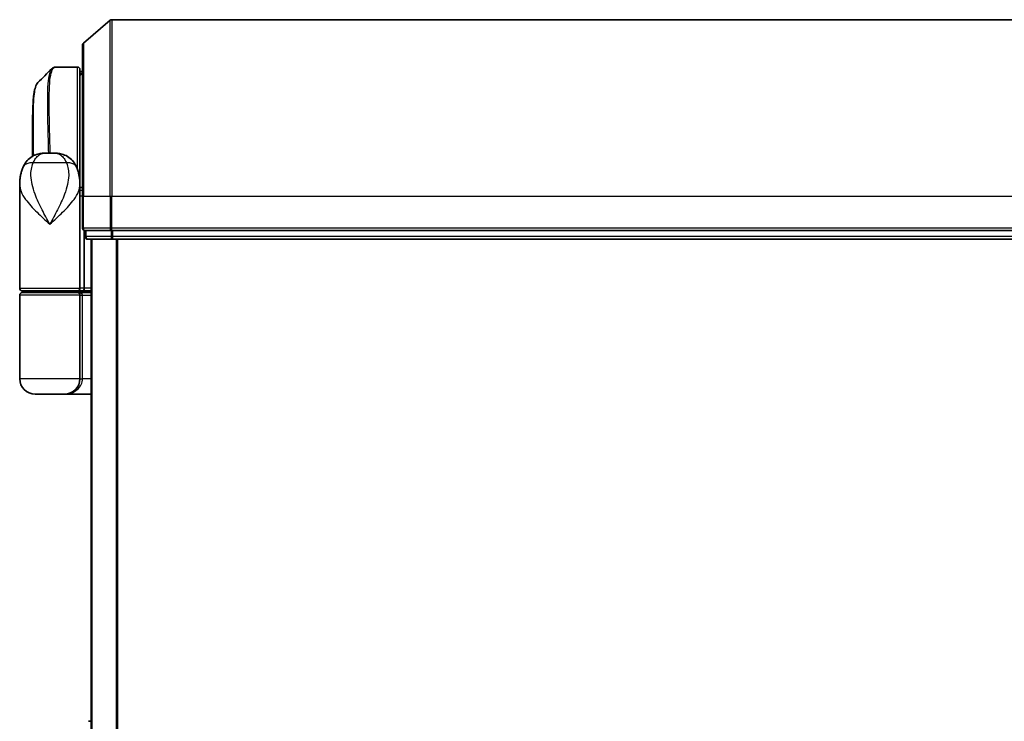
# Model space of a CAD drawing. Units: millimetres. Extents: x 72 to 9898, y 40 to 2007.
# Drawn here: x 3400 to 3514, y 943 to 1024 of the extents above; entities that cross this region are included whole.
import ezdxf

# ---------------------------------------------------------------- set-up
doc = ezdxf.new("R2010")
doc.units = ezdxf.units.MM
doc.header["$LTSCALE"] = 5
doc.layers.add('Visible (ISO)', color=7, linetype='Continuous', lineweight=35)
doc.layers.add('Visible Narrow (ISO)', color=7, linetype='Continuous', lineweight=25)

msp = doc.modelspace()

# ---------------------------------------------------------------- linework, layer by layer
at = {"layer": 'Visible (ISO)'}
for p, q in [((3407.5011, 1021.5499), (3410.6112, 1024.1888)), ((3625.4851, 1024.26), (3410.8053, 1024.26)), ((3407.3952, 1003.76), (3407.3952, 1021.3211)), ((3404.2847, 1018.76), (3404.29, 1018.76)), ((3406.7952, 1018.76), (3404.29, 1018.76)), ((3407.0952, 1018.46), (3407.0952, 1005.86)), ((3407.3952, 1018.26), (3407.0952, 1018.26)), ((3407.0952, 1017.76), (3407.3952, 1018.06)), ((3401.5952, 1008.4059), (3401.5952, 1012.0633)), ((3403.0414, 1008.76), (3404.149, 1008.76)), ((3407.0952, 1005.1106), (3407.0952, 1005.86)), ((3400.0952, 993.06), (3400.0952, 1005.1106)), ((3407.0952, 1005.26), (3407.0934, 1005.26)), ((3407.0952, 1004.46), (3407.0952, 1005.1106)), ((3407.392, 1004.76), (3407.0952, 1004.76)), ((3407.0952, 993.06), (3407.0952, 1004.46)), ((3407.3952, 1003.76), (3407.3952, 1000.06)), ((3407.5952, 993.06), (3407.5952, 999.7772)), ((3407.6952, 999.76), (3407.6952, 999.06)), ((3407.6952, 999.76), (3407.8011, 999.76)), ((3410.7214, 999.76), (3407.8011, 999.76)), ((3407.9952, 998.76), (3410.9154, 998.76)), ((3408.3952, 998.76), (3408.3952, 798.76)), ((3410.7214, 999.76), (3410.8053, 999.76)), ((3410.8053, 999.76), (3410.9154, 999.76)), ((3625.375, 999.76), (3410.9154, 999.76)), ((3410.9154, 998.76), (3625.375, 998.76)), ((3400.0952, 982.56), (3400.0952, 992.26)), ((3406.7952, 992.76), (3400.3952, 992.76)), ((3400.3952, 992.56), (3406.7952, 992.56)), ((3400.5952, 992.56), (3400.5952, 992.76)), ((3406.5952, 992.56), (3406.5952, 992.76)), ((3406.7952, 992.76), (3407.4709, 992.76)), ((3408.3952, 992.56), (3406.7952, 992.56)), ((3407.0952, 982.56), (3407.0952, 992.26)), ((3407.4709, 992.76), (3408.3952, 992.76)), ((3405.2952, 980.76), (3401.8952, 980.76)), ((3405.2952, 980.76), (3408.3952, 980.76)), ((3408.3952, 942.76), (3408.0952, 942.76))]:
    msp.add_line(p, q, dxfattribs=at)
for centre, radius, start, end in [((3410.8053, 1023.96), 0.3, 90, 130.3141), ((3407.6952, 1021.3211), 0.3, 130.3141, 180), ((3406.7952, 1018.46), 0.3, 0, 90), ((3406.7952, 1005.86), 0.3, 333.228295, 0), ((3407.6952, 1000.06), 0.3, 180, 270), ((3407.9952, 999.06), 0.3, 180, 270), ((3400.3952, 993.06), 0.3, 180, 270), ((3406.7952, 993.06), 0.3, 270, 0), ((3400.3952, 992.26), 0.3, 90, 180), ((3406.7952, 992.26), 0.3, 0, 90), ((3401.8952, 982.56), 1.8, 180, 270), ((3405.2952, 982.56), 1.8, 270, 0)]:
    msp.add_arc(centre, radius, start, end, dxfattribs=at)
for centre, major_axis, ratio, start_param, end_param in [((3404.2472, 1018.4573), (-0.0375, 0.2976), 0.98857543, 6.2831042, 6.28318531), ((3407.4709, 993.06), (0, 0.3), 0.41421356, 3.14159265, 4.71238898)]:
    msp.add_ellipse(centre, major_axis=major_axis, ratio=ratio, start_param=start_param, end_param=end_param, dxfattribs=at)
for points in [[(3402.2094, 1016.9477), (3402.7457, 1017.4834), (3403.2816, 1018.0194), (3403.8174, 1018.5556)], [(3407.392, 1004.76), (3407.3931, 1004.76), (3407.3941, 1004.76), (3407.3952, 1004.76)]]:
    msp.add_open_spline(points, degree=3, dxfattribs=at)
for points, knots in [([(3403.8174, 1018.5556), (3403.838, 1018.5762), (3403.8598, 1018.5959), (3403.9058, 1018.6326), (3403.93, 1018.6497), (3403.9809, 1018.6808), (3404.0075, 1018.6947), (3404.0628, 1018.7189), (3404.0914, 1018.7291), (3404.1498, 1018.7452), (3404.1797, 1018.7512), (3404.2097, 1018.755)], [1.741686049, 1.741686049, 1.741686049, 1.741686049, 1.773413324, 1.773413324, 1.805140599, 1.805140599, 1.836867873, 1.836867873, 1.868595148, 1.868595148, 1.900322423, 1.900322423, 1.900322423, 1.900322423]), ([(3404.2097, 1018.755), (3404.2147, 1018.7556), (3404.2197, 1018.7562), (3404.2297, 1018.7572), (3404.2347, 1018.7576), (3404.2447, 1018.7584), (3404.2497, 1018.7588), (3404.2597, 1018.7593), (3404.2647, 1018.7595), (3404.2747, 1018.7598), (3404.2797, 1018.7599), (3404.2847, 1018.76)], [0.0000017174, 0.0000017174, 0.0000017174, 0.0000017174, 0.0052895688, 0.0052895688, 0.0105774201, 0.0105774201, 0.0158652715, 0.0158652715, 0.0211531228, 0.0211531228, 0.0264409742, 0.0264409742, 0.0264409742, 0.0264409742]), ([(3402.2094, 1016.9477), (3402.1428, 1016.8811), (3402.0896, 1016.8044), (3401.9976, 1016.6354), (3401.9587, 1016.5425), (3401.8893, 1016.3379), (3401.8588, 1016.2261), (3401.8042, 1015.982), (3401.7801, 1015.8497), (3401.7372, 1015.5641), (3401.7184, 1015.4109), (3401.6854, 1015.0836), (3401.6713, 1014.9095), (3401.647, 1014.5412), (3401.637, 1014.347), (3401.6205, 1013.9392), (3401.614, 1013.7257), (3401.604, 1013.2805), (3401.6006, 1013.0488), (3401.5962, 1012.5684), (3401.5952, 1012.3197), (3401.5952, 1012.0633)], [0.161886359, 0.161886359, 0.161886359, 0.161886359, 0.261064878, 0.261064878, 0.360243396, 0.360243396, 0.459421915, 0.459421915, 0.558600434, 0.558600434, 0.657778952, 0.657778952, 0.756957471, 0.756957471, 0.856135989, 0.856135989, 0.955314508, 0.955314508, 1.054493026, 1.054493026, 1.153671545, 1.153671545, 1.153671545, 1.153671545]), ([(3400.5033, 1007.1765), (3400.5822, 1007.3581), (3400.6897, 1007.5535), (3400.9838, 1007.9365), (3401.1719, 1008.1216), (3401.593, 1008.4201), (3401.8225, 1008.5315), (3402.2497, 1008.678), (3402.4467, 1008.7155), (3402.7837, 1008.7562), (3402.9247, 1008.76), (3403.0414, 1008.76)], [0, 0, 0, 0, 0.0207471, 0.0207471, 0.041494199, 0.041494199, 0.062241299, 0.062241299, 0.082988398, 0.082988398, 0.103735498, 0.103735498, 0.103735498, 0.103735498]), ([(3406.6871, 1007.1765), (3406.6082, 1007.3581), (3406.5007, 1007.5535), (3406.2066, 1007.9365), (3406.0185, 1008.1216), (3405.5974, 1008.4201), (3405.3679, 1008.5315), (3404.9407, 1008.678), (3404.7437, 1008.7155), (3404.4067, 1008.7562), (3404.2657, 1008.76), (3404.149, 1008.76)], [0, 0, 0, 0, 0.0207471, 0.0207471, 0.041494199, 0.041494199, 0.062241299, 0.062241299, 0.082988398, 0.082988398, 0.103735498, 0.103735498, 0.103735498, 0.103735498]), ([(3400.0952, 1005.1106), (3400.0952, 1005.2415), (3400.0994, 1005.374), (3400.1175, 1005.6421), (3400.1315, 1005.7776), (3400.1705, 1006.0511), (3400.1956, 1006.189), (3400.2586, 1006.467), (3400.2964, 1006.607), (3400.3877, 1006.8903), (3400.441, 1007.0332), (3400.5033, 1007.1765)], [-1.192974208, -1.192974208, -1.192974208, -1.192974208, -1.16239615, -1.16239615, -1.131818092, -1.131818092, -1.101240034, -1.101240034, -1.070661976, -1.070661976, -1.040083918, -1.040083918, -1.040083918, -1.040083918]), ([(3406.6871, 1007.1765), (3406.7494, 1007.0332), (3406.8027, 1006.8903), (3406.894, 1006.607), (3406.9318, 1006.467), (3406.9948, 1006.189), (3407.0199, 1006.0511), (3407.0589, 1005.7776), (3407.0729, 1005.6421), (3407.091, 1005.374), (3407.0952, 1005.2415), (3407.0952, 1005.1106)], [-0.666516939, -0.666516939, -0.666516939, -0.666516939, -0.635938881, -0.635938881, -0.605360823, -0.605360823, -0.574782765, -0.574782765, -0.544204707, -0.544204707, -0.513626649, -0.513626649, -0.513626649, -0.513626649])]:
    msp.add_open_spline(points, degree=3, knots=knots, dxfattribs=at)
at = {"layer": 'Visible Narrow (ISO)'}
for p, q in [((3410.6112, 1003.76), (3410.6112, 1024.1888)), ((3410.8053, 1024.26), (3410.8053, 1003.76)), ((3407.5011, 1021.5499), (3407.5011, 1003.76)), ((3406.7952, 1006.9043), (3406.7952, 1018.76)), ((3407.3402, 1018.005), (3407.0952, 1018.005)), ((3407.0952, 1017.7975), (3407.1327, 1017.7975)), ((3405.5191, 1007.6188), (3401.6713, 1007.6188)), ((3407.0952, 1005.76), (3407.078, 1005.76)), ((3407.3952, 1003.76), (3407.0952, 1003.76)), ((3407.5011, 1003.76), (3407.3952, 1003.76)), ((3407.5011, 1000.06), (3407.5011, 1003.76)), ((3407.5011, 1003.76), (3410.6112, 1003.76)), ((3410.6112, 1003.76), (3410.6112, 1000.06)), ((3410.6112, 1003.76), (3410.8053, 1003.76)), ((3410.8053, 1000.06), (3410.8053, 1003.76)), ((3410.8053, 1003.76), (3625.4851, 1003.76)), ((3407.3952, 1000.06), (3407.5011, 1000.06)), ((3410.6112, 1000.06), (3407.5011, 1000.06)), ((3410.6112, 1000.06), (3410.8053, 1000.06)), ((3410.8053, 999.76), (3410.8053, 1000.06)), ((3625.4851, 1000.06), (3410.8053, 1000.06)), ((3407.6952, 999.06), (3407.8011, 999.06)), ((3407.8011, 999.06), (3407.8011, 999.76)), ((3410.7214, 999.06), (3407.8011, 999.06)), ((3408.5031, 798.76), (3408.5031, 998.76)), ((3410.7214, 999.76), (3410.7214, 999.06)), ((3410.7214, 999.06), (3410.9154, 999.06)), ((3410.9154, 999.06), (3410.9154, 999.76)), ((3625.375, 999.06), (3410.9154, 999.06)), ((3410.9154, 998.76), (3410.9154, 999.06)), ((3411.3118, 998.76), (3411.3118, 798.76)), ((3411.5038, 798.76), (3411.5038, 998.76)), ((3400.0952, 993.06), (3407.0952, 993.06)), ((3407.5952, 993.06), (3407.0952, 993.06)), ((3408.3952, 993.06), (3407.5952, 993.06)), ((3407.0952, 992.26), (3400.0952, 992.26)), ((3407.0952, 992.26), (3407.3952, 992.26)), ((3407.3952, 992.26), (3408.3952, 992.26)), ((3407.3952, 982.56), (3407.3952, 992.26)), ((3407.0952, 982.56), (3400.0952, 982.56)), ((3407.0952, 982.56), (3407.3952, 982.56)), ((3408.3952, 982.56), (3407.3952, 982.56))]:
    msp.add_line(p, q, dxfattribs=at)
for centre, major_axis, ratio, start_param, end_param in [((3404.2472, 1018.4573), (-0.0375, 0.2976), 0.98857543, 6.15640719, 6.2831042), ((3404.2871, 1018.46), (-0.0025, 0.3), 0.98827574, 6.27480219, 6.28318531), ((3402.3377, 1006.3796), (-1.8344, 0.7969), 0.52250914, 5.29772962, 6.28318531), ((3404.8527, 1006.3796), (1.8344, 0.7969), 0.52250914, 0, 0.98545568), ((3406.7952, 1005.86), (0.3, 0), 0.14285714, 0, 0.59489769), ((3407.6952, 1000.06), (0, -0.3), 0.64697745, 4.71238898, 6.28318531), ((3410.8053, 1000.06), (0, -0.3), 0.64697745, 4.71238898, 6.28318531), ((3407.9952, 999.06), (0, -0.3), 0.64697745, 4.71238898, 6.28318531), ((3410.9154, 999.06), (0, -0.3), 0.64697745, 4.71238898, 6.28318531), ((3406.7952, 992.26), (0.6, 0), 0.5, 0, 1.57079633), ((3405.2952, 982.56), (2.1, 0), 0.85714286, 4.71238898, 6.28318531)]:
    msp.add_ellipse(centre, major_axis=major_axis, ratio=ratio, start_param=start_param, end_param=end_param, dxfattribs=at)
for points, knots in [([(3403.8179, 1018.5549), (3403.6464, 1018.3819), (3403.5204, 1018.0183), (3403.3223, 1016.6862), (3403.296, 1015.5235), (3403.323, 1012.9673), (3403.358, 1011.6907), (3403.404, 1009.8054), (3403.4161, 1009.288), (3403.4273, 1008.76)], [-1.74168605, -1.74168605, -1.74168605, -1.74168605, -1.33068599, -1.33068599, -0.73927, -0.73927, -0.28433461, -0.28433461, -0.11853016, -0.11853016, -0.11853016, -0.11853016]), ([(3403.6353, 1008.76), (3403.6243, 1009.3022), (3403.6123, 1009.8334), (3403.5675, 1011.7399), (3403.5339, 1013.0235), (3403.5096, 1015.5927), (3403.5371, 1016.7605), (3403.7662, 1018.3114), (3403.9632, 1018.7208), (3404.2472, 1018.7573)], [0.11522675, 0.11522675, 0.11522675, 0.11522675, 0.28433461, 0.28433461, 0.73927, 0.73927, 1.33068599, 1.33068599, 1.90032242, 1.90032242, 1.90032242, 1.90032242]), ([(3404.2472, 1018.7573), (3404.2538, 1018.7581), (3404.2604, 1018.7588), (3404.2737, 1018.7597), (3404.2804, 1018.7599), (3404.2871, 1018.76)], [0.0000020884, 0.0000020884, 0.0000020884, 0.0000020884, 0.0132211098, 0.0132211098, 0.0264409742, 0.0264409742, 0.0264409742, 0.0264409742]), ([(3404.2871, 1018.76), (3404.2876, 1018.76), (3404.2881, 1018.76), (3404.2891, 1018.76), (3404.2896, 1018.76), (3404.29, 1018.76)], [0, 0, 0, 0, 0.00095182673, 0.00095182673, 0.00190365346, 0.00190365346, 0.00190365346, 0.00190365346]), ([(3401.7203, 1008.4723), (3401.7039, 1009.7822), (3401.6863, 1011.0141), (3401.6815, 1013.4317), (3401.7036, 1014.5503), (3401.8482, 1016.0514), (3401.9515, 1016.5322), (3402.1345, 1016.8593), (3402.1708, 1016.909), (3402.2095, 1016.9476)], [-1.57892727, -1.57892727, -1.57892727, -1.57892727, -1.16534336, -1.16534336, -0.66337358, -0.66337358, -0.25514368, -0.25514368, -0.16188636, -0.16188636, -0.16188636, -0.16188636]), ([(3401.5952, 1012.0633), (3401.5952, 1012.0332), (3401.5952, 1012.003), (3401.5962, 1010.9059), (3401.6124, 1009.7031), (3401.6278, 1008.4239)], [1.153671545, 1.153671545, 1.153671545, 1.153671545, 1.165343356, 1.165343356, 1.576126669, 1.576126669, 1.576126669, 1.576126669]), ([(3401.6713, 1007.6188), (3401.7251, 1007.7584), (3401.7867, 1007.8878), (3401.9649, 1008.1914), (3402.093, 1008.3451), (3402.392, 1008.5976), (3402.5655, 1008.68), (3402.839, 1008.7502), (3402.9451, 1008.76), (3403.0414, 1008.76)], [0, 0, 0, 0, 0.017857403, 0.017857403, 0.046429247, 0.046429247, 0.080268089, 0.080268089, 0.103735498, 0.103735498, 0.103735498, 0.103735498]), ([(3404.149, 1008.76), (3404.2453, 1008.76), (3404.3514, 1008.7502), (3404.6249, 1008.68), (3404.7984, 1008.5976), (3405.0974, 1008.3451), (3405.2255, 1008.1914), (3405.4037, 1007.8878), (3405.4653, 1007.7584), (3405.5191, 1007.6188)], [-0.103735498, -0.103735498, -0.103735498, -0.103735498, -0.080268089, -0.080268089, -0.046429247, -0.046429247, -0.017857403, -0.017857403, 0, 0, 0, 0]), ([(3403.5952, 1000.51), (3403.2904, 1001.0643), (3402.9837, 1001.6222), (3402.3892, 1002.7864), (3402.1058, 1003.392), (3401.7412, 1004.3723), (3401.6248, 1004.7468), (3401.5417, 1005.116), (3401.4643, 1005.4599), (3401.4147, 1005.8045), (3401.3883, 1006.6545), (3401.4564, 1007.1523), (3401.6713, 1007.6188)], [-1.708059124, -1.708059124, -1.708059124, -1.708059124, -1.556013547, -1.556013547, -1.388876366, -1.388876366, -1.284415628, -1.284415628, -1.284415628, -1.18712019, -1.18712019, -1.040083918, -1.040083918, -1.040083918, -1.040083918]), ([(3405.5191, 1007.6188), (3405.734, 1007.1523), (3405.8022, 1006.6545), (3405.7757, 1005.8045), (3405.7261, 1005.4599), (3405.6487, 1005.116), (3405.5656, 1004.7468), (3405.4492, 1004.3723), (3405.0846, 1003.392), (3404.8012, 1002.7864), (3404.2067, 1001.6222), (3403.9, 1001.0643), (3403.5952, 1000.51)], [-0.666516939, -0.666516939, -0.666516939, -0.666516939, -0.519480666, -0.519480666, -0.422185229, -0.422185229, -0.422185229, -0.317724491, -0.317724491, -0.15058731, -0.15058731, 0.001458267, 0.001458267, 0.001458267, 0.001458267]), ([(3400.0952, 1005.1106), (3400.0952, 1004.8473), (3400.1545, 1004.5799), (3400.2581, 1004.3131), (3400.3765, 1004.0082), (3400.5546, 1003.699), (3401.131, 1002.8896), (3401.5938, 1002.3896), (3402.576, 1001.4283), (3403.0873, 1000.9677), (3403.5952, 1000.51)], [1.192974208, 1.192974208, 1.192974208, 1.192974208, 1.284415628, 1.284415628, 1.284415628, 1.388876366, 1.388876366, 1.556013547, 1.556013547, 1.708059124, 1.708059124, 1.708059124, 1.708059124]), ([(3403.5952, 1000.51), (3404.1031, 1000.9677), (3404.6144, 1001.4283), (3405.5966, 1002.3896), (3406.0594, 1002.8896), (3406.6358, 1003.699), (3406.8139, 1004.0082), (3406.9323, 1004.3131), (3407.0359, 1004.5799), (3407.0952, 1004.8473), (3407.0952, 1005.1106)], [-0.001458267, -0.001458267, -0.001458267, -0.001458267, 0.15058731, 0.15058731, 0.317724491, 0.317724491, 0.422185229, 0.422185229, 0.422185229, 0.513626649, 0.513626649, 0.513626649, 0.513626649]), ([(3407.0952, 1004.47), (3407.1637, 1004.4701), (3407.2322, 1004.4701), (3407.3007, 1004.4702), (3407.3322, 1004.4702), (3407.3637, 1004.4702), (3407.3952, 1004.4703)], [-0.1432233382, -0.1432233382, -0.1432233382, -0.1432233382, -0.1141462804, -0.1141462804, -0.1141462804, -0.1007726261, -0.1007726261, -0.1007726261, -0.1007726261])]:
    msp.add_open_spline(points, degree=3, knots=knots, dxfattribs=at)

doc.saveas('drawing.dxf')
